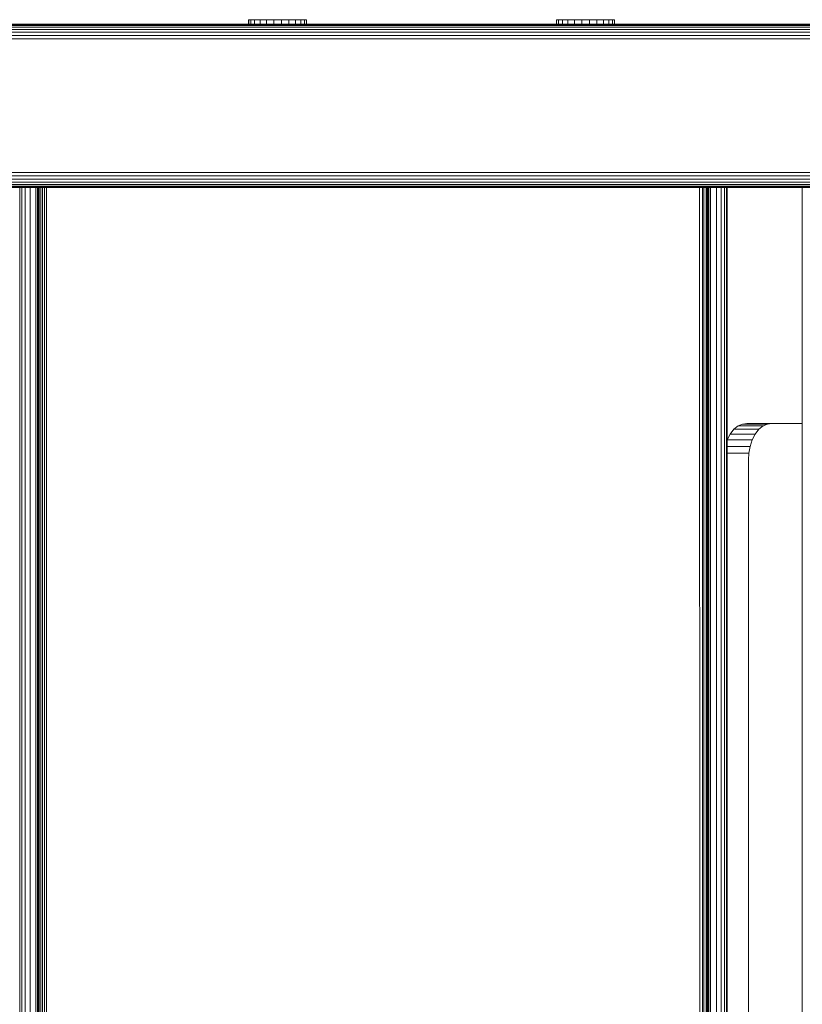
# Model space of a CAD drawing. Units: millimetres. Extents: x -1682 to 578302, y -1972 to 596964.
# Drawn here: x 1237 to 1452, y 7030 to 7301 of the extents above; entities that cross this region are included whole.
import ezdxf

# ---------------------------------------------------------------- set-up
doc = ezdxf.new("R2010")
doc.units = ezdxf.units.MM
doc.layers.add('Контур', color=7, linetype='Continuous', lineweight=15)

msp = doc.modelspace()

# ---------------------------------------------------------------- linework, layer by layer
at = {"layer": 'Контур'}
for p, q in [((2129.983, 7298.824), (1061.003, 7298.822)), ((2129.983, 7299.288), (1061.673, 7299.286)), ((2129.983, 7299.556), (1062, 7299.554)), ((1062.101, 7299.637), (2129.983, 7299.64)), ((1299.672, 7300.845), (1299.654, 7300.845)), ((1299.654, 7300.845), (1299.654, 7299.638)), ((1300.232, 7300.845), (1299.672, 7300.845)), ((1299.672, 7300.845), (1299.672, 7299.638)), ((1301.295, 7300.845), (1300.232, 7300.845)), ((1300.232, 7300.845), (1300.232, 7299.638)), ((1302.79, 7300.845), (1301.295, 7300.845)), ((1301.295, 7300.845), (1301.295, 7299.638)), ((1304.613, 7300.845), (1302.79, 7300.845)), ((1302.79, 7300.845), (1302.79, 7299.638)), ((1306.642, 7300.845), (1304.613, 7300.845)), ((1304.613, 7300.845), (1304.613, 7299.638)), ((1308.737, 7300.845), (1306.642, 7300.845)), ((1306.642, 7300.845), (1306.642, 7300.781)), ((1306.642, 7299.638), (1306.642, 7300.781)), ((1308.737, 7300.845), (1310.756, 7300.845)), ((1308.737, 7300.845), (1308.737, 7299.638)), ((1312.561, 7300.845), (1310.756, 7300.845)), ((1310.756, 7300.845), (1310.756, 7299.638)), ((1314.029, 7300.845), (1312.561, 7300.845)), ((1312.561, 7300.845), (1312.561, 7299.638)), ((1315.061, 7300.845), (1314.029, 7300.845)), ((1314.029, 7300.845), (1314.029, 7299.638)), ((1315.586, 7300.845), (1315.061, 7300.845)), ((1315.061, 7300.845), (1315.061, 7299.638)), ((1315.586, 7300.845), (1315.586, 7299.638)), ((1384.523, 7300.845), (1384.505, 7300.845)), ((1384.505, 7300.845), (1384.505, 7299.638)), ((1385.083, 7300.845), (1384.523, 7300.845)), ((1384.523, 7300.845), (1384.523, 7299.638)), ((1386.146, 7300.845), (1385.083, 7300.845)), ((1385.083, 7300.845), (1385.083, 7299.638)), ((1387.641, 7300.845), (1386.146, 7300.845)), ((1386.146, 7300.845), (1386.146, 7299.638)), ((1389.464, 7300.845), (1387.641, 7300.845)), ((1387.641, 7300.845), (1387.641, 7299.638)), ((1391.493, 7300.845), (1389.464, 7300.845)), ((1389.464, 7300.845), (1389.464, 7299.638)), ((1393.588, 7300.845), (1391.493, 7300.845)), ((1391.493, 7300.845), (1391.493, 7300.781)), ((1391.493, 7299.638), (1391.493, 7300.781)), ((1393.588, 7300.845), (1395.607, 7300.845)), ((1393.588, 7300.845), (1393.588, 7299.638)), ((1397.412, 7300.845), (1395.607, 7300.845)), ((1395.607, 7300.845), (1395.607, 7299.638)), ((1398.881, 7300.845), (1397.412, 7300.845)), ((1397.412, 7300.845), (1397.412, 7299.638)), ((1399.912, 7300.845), (1398.881, 7300.845)), ((1398.881, 7300.845), (1398.881, 7299.638)), ((1400.437, 7300.845), (1399.912, 7300.845)), ((1399.912, 7300.845), (1399.912, 7299.638)), ((1400.437, 7300.845), (1400.437, 7299.638)), ((2129.983, 7296.48), (977.637, 7296.478)), ((2129.983, 7297.376), (1057.941, 7297.373)), ((2129.983, 7298.175), (1059.764, 7298.173)), ((2129.983, 7295.549), (977.432, 7295.547)), ((977.432, 7258.727), (2129.983, 7258.73)), ((977.637, 7257.797), (2129.983, 7257.799)), ((977.992, 7256.901), (2129.983, 7256.903)), ((978.49, 7256.101), (2129.983, 7256.104)), ((979.102, 7255.452), (2129.983, 7255.454)), ((979.788, 7254.988), (2129.983, 7254.99)), ((980.501, 7254.721), (2129.983, 7254.723)), ((1026.88, 7254.637), (2129.983, 7254.64)), ((1027.109, 7254.637), (2129.983, 7254.639)), ((1027.194, 7254.637), (2129.983, 7254.639)), ((1027.993, 7254.637), (2129.983, 7254.639)), ((2129.983, 7254.639), (1027.993, 7254.637)), ((2129.983, 7254.639), (1027.993, 7254.637)), ((2129.983, 7254.639), (1027.993, 7254.636)), ((2129.983, 7254.639), (1027.993, 7254.636)), ((1027.993, 7254.636), (2129.983, 7254.639)), ((1027.993, 7254.636), (2129.983, 7254.639)), ((1027.993, 7254.636), (2129.983, 7254.639)), ((1027.993, 7254.636), (2129.983, 7254.638)), ((1236.655, 6624.637), (1236.655, 7254.637)), ((1237.19, 6624.637), (1237.19, 7254.637)), ((1238.118, 6624.637), (1238.118, 7254.637)), ((1239.417, 6624.637), (1239.417, 7254.637)), ((1241.016, 6624.637), (1241.016, 7254.637)), ((1241.488, 6624.637), (1241.488, 7254.637)), ((1241.538, 6624.637), (1241.539, 7254.637)), ((1241.699, 6624.637), (1241.699, 7254.637)), ((1241.977, 6624.637), (1241.977, 7254.637)), ((1242.367, 6624.637), (1242.367, 7254.637)), ((1242.847, 6624.637), (1242.847, 7254.637)), ((1243.384, 6624.637), (1243.384, 7254.637)), ((1243.942, 6624.637), (1243.942, 7254.637)), ((1325.072, 7254.637), (1452.136, 7254.637)), ((1424.032, 6624.638), (1423.902, 7254.637)), ((1424.594, 6624.638), (1424.751, 7254.637)), ((1425.13, 6624.638), (1425.118, 7254.637)), ((1425.611, 6624.638), (1425.74, 7254.637)), ((1425.999, 6624.638), (1425.985, 7254.637)), ((1426.276, 6624.638), (1426.201, 7254.637)), ((1426.456, 7254.637), (1426.438, 6624.638)), ((1426.488, 7254.637), (1426.488, 6624.638)), ((1426.96, 6624.638), (1426.96, 7254.637)), ((1428.559, 6624.638), (1428.559, 7254.637)), ((1429.858, 6624.638), (1429.858, 7254.637)), ((1430.786, 6624.638), (1430.786, 7254.637)), ((1431.321, 6624.638), (1431.321, 7254.637)), ((1431.488, 7254.637), (1431.488, 6624.638)), ((1452.136, 7254.637), (1452.136, 6624.638)), ((1433.379, 7188.007), (1432.351, 7186.708)), ((1434.53, 7188.934), (1433.379, 7188.007)), ((1433.379, 7188.007), (1440.273, 7188.007)), ((1435.727, 7189.47), (1434.53, 7188.934)), ((1434.53, 7188.934), (1441.424, 7188.934)), ((1436.896, 7189.637), (1435.727, 7189.47)), ((1435.727, 7189.47), (1442.621, 7189.47)), ((1436.896, 7189.637), (1452.136, 7189.637)), ((1440.273, 7188.007), (1439.246, 7186.708)), ((1441.424, 7188.934), (1440.273, 7188.007)), ((1442.621, 7189.47), (1441.424, 7188.934)), ((1443.791, 7189.637), (1442.621, 7189.47)), ((1431.516, 7185.109), (1431.488, 7185.025)), ((1432.351, 7186.708), (1431.516, 7185.109)), ((1431.516, 7185.109), (1438.411, 7185.109)), ((1432.351, 7186.708), (1439.246, 7186.708)), ((1438.411, 7185.109), (1437.814, 7183.318)), ((1439.246, 7186.708), (1438.411, 7185.109)), ((1431.488, 7183.318), (1437.814, 7183.318)), ((1437.814, 7183.318), (1437.47, 7181.456)), ((1431.488, 7181.456), (1437.47, 7181.456)), ((1437.363, 7179.637), (1437.47, 7181.456)), ((1437.363, 7179.637), (1437.363, 6699.637))]:
    msp.add_line(p, q, dxfattribs=at)

doc.saveas('drawing.dxf')
